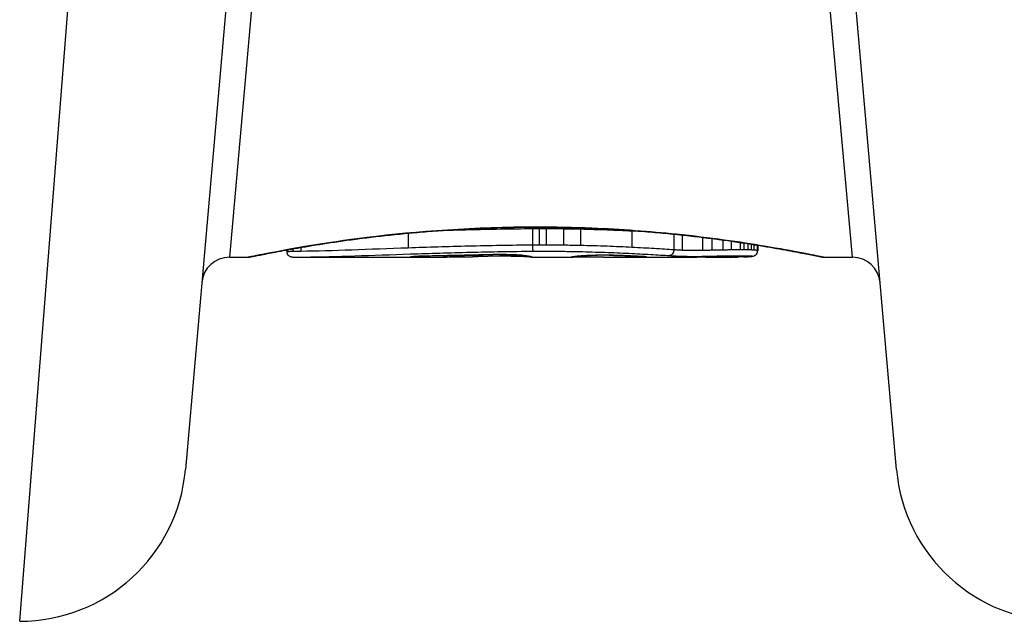
# Model space of a CAD drawing. Units: millimetres. Extents: x -4457 to 3142, y -1955 to 2542.
# Drawn here: x 373 to 391, y -423 to -412 of the extents above; entities that cross this region are included whole.
import ezdxf

# ---------------------------------------------------------------- set-up
doc = ezdxf.new("R2010")
doc.units = ezdxf.units.MM
doc.header["$LTSCALE"] = 100
doc.layers.add('SW_Toestellen', color=2, linetype='Continuous')

msp = doc.modelspace()

# ---------------------------------------------------------------- linework, layer by layer
at = {"layer": 'SW_Toestellen'}
for p, q in [((377.569, -406.161), (376.356, -420.028)), ((389.176, -420.028), (387.963, -406.161)), ((378.016, -406.49), (377.149, -416.2)), ((388.383, -416.2), (387.516, -406.49)), ((373.368, -422.766), (374.581, -407.401)), ((380.371, -415.766), (380.371, -416.034)), ((382.613, -415.683), (382.613, -415.982)), ((382.677, -415.658), (382.677, -415.656)), ((382.735, -415.682), (382.735, -415.981)), ((382.858, -415.682), (382.858, -415.981)), ((383.171, -415.685), (383.171, -415.983)), ((383.48, -415.69), (383.48, -415.989)), ((384.406, -415.724), (384.406, -416.023)), ((385.163, -415.784), (385.163, -416.066)), ((385.315, -415.799), (385.315, -416.076)), ((385.681, -415.841), (385.681, -416.079)), ((385.847, -415.862), (385.847, -416.075)), ((386.043, -415.888), (386.043, -416.071)), ((386.197, -415.91), (386.197, -416.068)), ((386.356, -415.933), (386.356, -416.067)), ((386.427, -415.944), (386.427, -416.067)), ((386.495, -415.954), (386.495, -416.068)), ((378.188, -416.1), (378.188, -416.068)), ((378.19, -416.067), (378.19, -416.1)), ((378.205, -416.064), (378.205, -416.1)), ((378.294, -416.048), (378.294, -416.098)), ((378.439, -416.023), (378.439, -416.095)), ((386.555, -415.964), (386.555, -416.069)), ((386.604, -415.971), (386.604, -416.071)), ((386.664, -415.981), (386.664, -416.077)), ((386.674, -415.983), (386.674, -416.08)), ((377.149, -416.2), (377.489, -416.2)), ((378.29, -416.2), (378.29, -416.2)), ((378.29, -416.2), (380.601, -416.2)), ((380.597, -416.2), (380.601, -416.2)), ((381.678, -416.186), (381.629, -416.187)), ((381.728, -416.185), (381.678, -416.186)), ((382.6, -416.2), (383.349, -416.2)), ((384.141, -416.2), (385.575, -416.2)), ((387.865, -416.2), (388.383, -416.2))]:
    msp.add_line(p, q, dxfattribs=at)
for centre, radius, start, end in [((377.149, -416.7), 0.5, 90, 175), ((388.383, -416.7), 0.5, 5, 90), ((373.368, -419.766), 3, 270, 355), ((392.165, -419.766), 3, 185, 270)]:
    msp.add_arc(centre, radius, start, end, dxfattribs=at)
for centre, major_axis, ratio, start_param, end_param in [((380.432, -416.091), (0.0108, -0.0994), 0.97109, 6.17162, 6.283185), ((381.856, -416.138), (-1.635, -0.048), 0.024309, 0.694268, 0.741896), ((382.168, -416.119), (-2.058, -0.062), 0.025185, 0.741909, 0.834369), ((380.7, -416.08), (0.0022, -0.1), 0.474623, 6.236673, 6.283185), ((382.293, -416.225), (3.349, 0.036), 0.02131, 1.9653, 2.065703), ((383.051, -416.024), (-3.376, -0.131), 0.034823, 0.834327, 0.889588), ((383.62, -415.983), (-4.282, -0.163), 0.033652, 0.889705, 0.974577), ((381.003, -416.073), (0.002, -0.1), 0.383913, 6.232345, 6.283185), ((386.955, -255.209), (-55.304, -152.857), 0.913601, 0.337452, 0.338458), ((381.154, -416.07), (0.0021, -0.1), 0.383777, 6.229526, 6.283185), ((387.109, -255.192), (-56.194, -152.61), 0.913268, 0.343629, 0.344634), ((383.521, -416.089), (-4.101, -0.102), 0.014265, 0.974883, 1.063604), ((381.305, -416.067), (0.0022, -0.1), 0.383639, 6.226707, 6.283185), ((394.005, -410.878), (33.673, 2.672), 0.137063, 4.314882, 4.318276), ((381.411, -416.065), (0.0022, -0.1), 0.38053, 6.224818, 6.283185), ((394.026, -411.038), (33.699, 2.609), 0.132579, 4.318532, 4.321923), ((381.517, -416.063), (0.0023, -0.1), 0.377417, 6.22295, 6.283185), ((391.096, -413.72), (25.583, 1.424), 0.080376, 4.324207, 4.332948), ((379.846, -415.969), (-3.475, 0.063), 0.062351, 2.07799, 2.110534), ((382.079, -416.193), (0.739, 0.001), 0.055898, 1.858835, 2.067185), ((383.49, -416.163), (-3.422, -0.064), 0.0035, 5.24069, 5.253072), ((382.33, -416.207), (-1.119, -0.006), 0.026312, 5.202075, 5.242332), ((382.169, -416.204), (-0.775, -0.002), 0.030872, 5.15313, 5.203007), ((382.039, -416.198), (-0.469, -0.001), 0.034477, 5.064201, 5.154779), ((381.867, -416.054), (0.0018, -0.1), 0.281335, 6.218911, 6.283185), ((382.068, -416.195), (0.702, 0), 0.06098, 1.629556, 1.859064), ((382.003, -416.195), (-0.363, 0), 0.037066, 4.834299, 5.065108), ((382.004, -416.196), (-0.367, 0), 0.03843, 4.607137, 4.834328), ((382.027, -416.052), (0.0004, -0.1), 0.058116, 6.220253, 6.283185), ((381.993, -416.2), (-0.469, 0), 0.037905, 4.506172, 4.607376), ((381.943, -416.208), (-0.716, 0), 0.036544, 4.445701, 4.50677), ((381.886, -416.213), (-0.934, 0.001), 0.034531, 4.387958, 4.446066), ((381.633, -416.23), (-1.731, 0.004), 0.029623, 4.358871, 4.388658), ((382.323, -416.059), (-0.0052, -0.0999), 0.666861, 0, 0.078585), ((382.476, -416.073), (-0.0214, -0.0977), 0.976003, 0, 0.220294), ((382.503, -416.078), (-0.0152, -0.0988), 0.961844, 0, 0.158332), ((372.543, -411.205), (10.444, -4.92), 0.083115, 6.009509, 6.019714), ((382.534, -416.082), (-0.0141, -0.099), 0.96468, 0, 0.146453), ((380.43, -415.985), (2.16, -0.21), 0.011813, 0.195179, 0.258007), ((382.566, -416.087), (-0.0156, -0.0988), 0.97833, 0, 0.159718), ((382.589, -416.091), (-0.0205, -0.0979), 0.991304, 0, 0.208702), ((383.314, -416.099), (0.0185, -0.0983), 0.999245, 6.097134, 6.283185), ((383.326, -416.097), (0.0187, -0.0982), 0.996516, 6.094925, 6.283185), ((387.974, -415.309), (-4.646, -0.89), 0.000125, 0.040512, 0.083513), ((383.353, -416.092), (0.0165, -0.0986), 0.988574, 6.115824, 6.283185), ((383.403, -416.085), (0.0118, -0.0993), 0.959539, 6.159608, 6.283185), ((384.57, -416.129), (-1.196, -0.064), 0.017953, 5.928722, 6.017098), ((383.437, -416.082), (0.0101, -0.0995), 0.93345, 6.174559, 6.283185), ((383.484, -416.078), (0.0078, -0.0997), 0.875536, 6.193869, 6.283185), ((384.029, -416.176), (0.606, 0.011), 0.031607, 2.497567, 2.657259), ((383.538, -416.074), (0.006, -0.0998), 0.792155, 6.206945, 6.283185), ((383.803, -416.177), (0.267, 0.001), 0.042499, 2.251983, 2.356838), ((383.631, -416.07), (0.0039, -0.0999), 0.616291, 6.219324, 6.283185), ((383.989, -416.186), (0.568, 0.003), 0.042612, 2.194508, 2.242941), ((383.653, -416.069), (0.0036, -0.0999), 0.578098, 6.220707, 6.283185), ((383.942, -416.186), (0.487, 0.002), 0.045888, 2.056259, 2.195818), ((383.711, -416.067), (0.0027, -0.1), 0.461088, 6.224063, 6.283185), ((383.93, -416.187), (0.463, 0.001), 0.049393, 1.907858, 2.056684), ((383.775, -416.065), (0.0019, -0.1), 0.326552, 6.226474, 6.283185), ((383.914, -416.186), (0.412, 0), 0.05343, 1.374945, 1.908304), ((376.432, -336.753), (25.296, -76.642), 0.8271, 6.013088, 6.015688), ((383.995, -416.065), (-0.0011, -0.1), 0.191822, 0, 0.055263), ((367.713, -402.872), (-32.099, 7.705), 0.338787, 2.184793, 2.187238), ((384.19, -416.069), (-0.0036, -0.0999), 0.575497, 0, 0.062113), ((384.412, -416.078), (-0.0045, -0.0999), 0.725414, 0, 0.062202), ((384.589, -416.087), (-0.0058, -0.0998), 0.870132, 0, 0.066721), ((383.862, -416.174), (0.825, -0.022), 0.017388, 0.420065, 0.506964), ((384.622, -416.089), (-0.0066, -0.0998), 0.908443, 0, 0.072305), ((384.649, -416.091), (-0.0085, -0.0996), 0.952572, 0, 0.089727), ((384.666, -416.093), (-0.0136, -0.0991), 0.984278, 0, 0.139017), ((386.224, -416.097), (0.0009, -0.1), 0.524395, 6.265702, 6.283185), ((386.243, -416.097), (0.0014, -0.1), 0.659399, 6.262626, 6.283185), ((385.79, -416.179), (0.691, -0.006), 0.026196, 5.428491, 5.479213), ((386.268, -416.097), (0.0016, -0.1), 0.697373, 6.260249, 6.283185), ((385.705, -416.172), (0.814, -0.011), 0.03013, 5.479832, 5.54384), ((386.304, -416.096), (0.002, -0.1), 0.742769, 6.256318, 6.283185), ((385.369, -416.14), (1.268, -0.03), 0.039478, 5.545527, 5.58832), ((386.339, -416.095), (0.0024, -0.1), 0.771369, 6.25225, 6.283185), ((386.421, -416.093), (0.0036, -0.0999), 0.829914, 6.23974, 6.283185), ((385.318, -416.111), (1.341, -0.053), 0.051337, 5.684288, 5.7861), ((386.491, -416.09), (0.0055, -0.0998), 0.884999, 6.220725, 6.283185), ((386.545, -416.086), (0.0092, -0.0996), 0.937883, 6.18454, 6.283185), ((386.573, -416.082), (0.0356, -0.0935), 0.994001, 5.917629, 6.283185)]:
    msp.add_ellipse(centre, major_axis=major_axis, ratio=ratio, start_param=start_param, end_param=end_param, dxfattribs=at)
for points, knots in [([(377.489, -416.2), (377.492, -416.2), (377.494, -416.2), (377.5, -416.2), (377.502, -416.199), (377.512, -416.198), (377.515, -416.197), (377.535, -416.193), (377.551, -416.19), (377.593, -416.182), (377.62, -416.177), (377.683, -416.164), (377.719, -416.157), (377.802, -416.14), (377.849, -416.131), (377.952, -416.111), (378.008, -416.101), (378.13, -416.078), (378.196, -416.066), (378.336, -416.041), (378.41, -416.028), (378.568, -416.001), (378.651, -415.987), (378.826, -415.959), (378.917, -415.945), (379.106, -415.917), (379.205, -415.903), (379.409, -415.875), (379.514, -415.861), (379.731, -415.834), (379.842, -415.821), (380.071, -415.796), (380.188, -415.784), (380.427, -415.761), (380.549, -415.75), (380.796, -415.73), (380.922, -415.72), (381.177, -415.703), (381.306, -415.696), (381.639, -415.679), (381.845, -415.671), (382.26, -415.661), (382.468, -415.658), (382.677, -415.658)], [0.8178583, 0.8178583, 0.8178583, 0.8178583, 0.8197963, 0.8197963, 0.8246972, 0.8246972, 0.8537714, 0.8537714, 0.8942057, 0.8942057, 0.93464, 0.93464, 0.9750744, 0.9750744, 1.0155087, 1.0155087, 1.055943, 1.055943, 1.0963773, 1.0963773, 1.1368116, 1.1368116, 1.1772459, 1.1772459, 1.2176802, 1.2176802, 1.2581145, 1.2581145, 1.2985488, 1.2985488, 1.3389831, 1.3389831, 1.3794174, 1.3794174, 1.4198517, 1.4198517, 1.460286, 1.460286, 1.5007204, 1.5007204, 1.5636324, 1.5636324, 1.6265444, 1.6265444, 1.6265444, 1.6265444]), ([(382.677, -415.656), (381.595, -415.656), (380.514, -415.735), (378.843, -415.942), (378.218, -416.058), (377.62, -416.174), (377.496, -416.199), (377.49, -416.2)], [-1.6265444, -1.6265444, -1.6265444, -1.6265444, -1.3017245, -1.3017245, -1.0086913, -1.0086913, -0.8178583, -0.8178583, -0.8178583, -0.8178583]), ([(381.01, -415.714), (381.16, -415.71), (381.312, -415.706), (381.841, -415.693), (382.225, -415.686), (382.613, -415.683)], [-0.1668663, -0.1668663, -0.1668663, -0.1668663, -0.1184874, -0.1184874, 0, 0, 0, 0]), ([(382.613, -415.683), (382.633, -415.683), (382.654, -415.683), (382.694, -415.682), (382.715, -415.682), (382.735, -415.682)], [-0.01335002, -0.01335002, -0.01335002, -0.01335002, -0.00667531, -0.00667531, 0, 0, 0, 0]), ([(387.865, -416.2), (387.863, -416.2), (387.85, -416.197), (387.707, -416.169), (387.347, -416.093), (386.362, -415.928), (385.818, -415.848), (384.73, -415.737), (384.216, -415.698), (383.353, -415.663), (383.015, -415.656), (382.677, -415.656)], [-0.8086764, -0.8086764, -0.8086764, -0.8086764, -0.7474523, -0.7474523, -0.4745891, -0.4745891, -0.2636606, -0.2636606, -0.1014079, -0.1014079, 0, 0, 0, 0]), ([(382.677, -415.658), (382.812, -415.658), (382.946, -415.659), (383.213, -415.663), (383.347, -415.667), (383.612, -415.675), (383.744, -415.681), (384.005, -415.693), (384.135, -415.701), (384.39, -415.717), (384.517, -415.726), (384.765, -415.746), (384.887, -415.757), (385.127, -415.78), (385.245, -415.792), (385.474, -415.817), (385.587, -415.83), (385.805, -415.857), (385.911, -415.87), (386.116, -415.898), (386.216, -415.912), (386.407, -415.941), (386.499, -415.955), (386.675, -415.983), (386.759, -415.996), (386.919, -416.023), (386.994, -416.037), (387.136, -416.062), (387.203, -416.074), (387.327, -416.097), (387.384, -416.108), (387.489, -416.128), (387.537, -416.137), (387.622, -416.154), (387.66, -416.162), (387.742, -416.178), (387.779, -416.185), (387.818, -416.193), (387.828, -416.195), (387.839, -416.197), (387.842, -416.198), (387.847, -416.198), (387.849, -416.199), (387.853, -416.199), (387.853, -416.2), (387.865, -416.2)], [0, 0, 0, 0, 0.0404338, 0.0404338, 0.0808676, 0.0808676, 0.1213015, 0.1213015, 0.1617353, 0.1617353, 0.2021691, 0.2021691, 0.2426029, 0.2426029, 0.2830368, 0.2830368, 0.3234706, 0.3234706, 0.3639044, 0.3639044, 0.4043382, 0.4043382, 0.444772, 0.444772, 0.4852059, 0.4852059, 0.5256397, 0.5256397, 0.5660735, 0.5660735, 0.6065073, 0.6065073, 0.6469412, 0.6469412, 0.687375, 0.687375, 0.7480257, 0.7480257, 0.7783511, 0.7783511, 0.7935138, 0.7935138, 0.8010951, 0.8010951, 0.8086764, 0.8086764, 0.8086764, 0.8086764]), ([(382.735, -415.682), (382.756, -415.682), (382.776, -415.682), (382.817, -415.682), (382.838, -415.682), (382.858, -415.682)], [-0.01264574, -0.01264574, -0.01264574, -0.01264574, -0.00632286, -0.00632286, 0, 0, 0, 0]), ([(382.858, -415.682), (382.911, -415.682), (382.963, -415.683), (383.067, -415.684), (383.119, -415.684), (383.171, -415.685)], [-0.03245658, -0.03245658, -0.03245658, -0.03245658, -0.01622728, -0.01622728, 0, 0, 0, 0]), ([(383.171, -415.685), (383.223, -415.685), (383.275, -415.686), (383.378, -415.688), (383.429, -415.689), (383.48, -415.69)], [-0.03235955, -0.03235955, -0.03235955, -0.03235955, -0.01617766, -0.01617766, 0, 0, 0, 0]), ([(383.48, -415.69), (383.643, -415.694), (383.804, -415.699), (384.114, -415.71), (384.263, -415.717), (384.406, -415.724)], [-0.1037841, -0.1037841, -0.1037841, -0.1037841, -0.0518471, -0.0518471, 0, 0, 0, 0]), ([(378.19, -416.1), (378.189, -416.1), (378.188, -416.1), (378.188, -416.1), (378.188, -416.1), (378.188, -416.1)], [0, 0, 0, 0, 0.003384116, 0.003384116, 0.004296465, 0.004296465, 0.004296465, 0.004296465]), ([(378.29, -416.2), (378.289, -416.2), (378.289, -416.2), (378.288, -416.2), (378.288, -416.2), (378.287, -416.2), (378.286, -416.2), (378.285, -416.2), (378.284, -416.2), (378.283, -416.2), (378.283, -416.2), (378.281, -416.2), (378.28, -416.2), (378.277, -416.199), (378.275, -416.199), (378.269, -416.198), (378.267, -416.198), (378.258, -416.195), (378.252, -416.195), (378.235, -416.185), (378.229, -416.182), (378.218, -416.172), (378.213, -416.167), (378.202, -416.153), (378.195, -416.141), (378.189, -416.118), (378.188, -416.109), (378.188, -416.1)], [0.00016932, 0.00016932, 0.00016932, 0.00016932, 0.000994749, 0.000994749, 0.001820178, 0.001820178, 0.002645607, 0.002645607, 0.003058322, 0.003058322, 0.003336249, 0.003336249, 0.003668827, 0.003668827, 0.003908054, 0.003908054, 0.004048751, 0.004048751, 0.004172608, 0.004172608, 0.004217957, 0.004217957, 0.004242805, 0.004242805, 0.004277802, 0.004277802, 0.004296465, 0.004296465, 0.004296465, 0.004296465]), ([(378.205, -416.1), (378.202, -416.1), (378.199, -416.1), (378.194, -416.1), (378.192, -416.1), (378.19, -416.1)], [0, 0, 0, 0, 0.003509592, 0.003509592, 0.007019184, 0.007019184, 0.007019184, 0.007019184]), ([(378.294, -416.098), (378.274, -416.098), (378.256, -416.099), (378.226, -416.099), (378.214, -416.1), (378.205, -416.1)], [0, 0, 0, 0, 0.00945322, 0.00945322, 0.01889913, 0.01889913, 0.01889913, 0.01889913]), ([(378.439, -416.095), (378.411, -416.096), (378.385, -416.096), (378.337, -416.097), (378.314, -416.098), (378.294, -416.098)], [0, 0, 0, 0, 0.00996162, 0.00996162, 0.0199164, 0.0199164, 0.0199164, 0.0199164]), ([(380.371, -416.034), (380.019, -416.047), (379.679, -416.059), (379.033, -416.081), (378.726, -416.09), (378.439, -416.095)], [0, 0, 0, 0, 0.1156833, 0.1156833, 0.2312987, 0.2312987, 0.2312987, 0.2312987]), ([(382.613, -415.982), (382.225, -415.985), (381.84, -415.992), (381.089, -416.01), (380.722, -416.022), (380.371, -416.034)], [0, 0, 0, 0, 0.1149984, 0.1149984, 0.2299968, 0.2299968, 0.2299968, 0.2299968]), ([(380.414, -416.141), (380.76, -416.129), (381.121, -416.118), (381.86, -416.101), (382.239, -416.094), (382.621, -416.091), (382.622, -416.091), (382.623, -416.091), (382.623, -416.091)], [-0.2299968, -0.2299968, -0.2299968, -0.2299968, -0.1149984, -0.1149984, 0, 0, 0, 0.0001766, 0.0001766, 0.0001766, 0.0001766]), ([(382.735, -415.981), (382.715, -415.981), (382.694, -415.981), (382.654, -415.981), (382.633, -415.981), (382.613, -415.982)], [0, 0, 0, 0, 0.00560125, 0.00560125, 0.0112023, 0.0112023, 0.0112023, 0.0112023]), ([(382.613, -415.982), (382.613, -415.995), (382.613, -416.008), (382.614, -416.033), (382.615, -416.044), (382.617, -416.064), (382.618, -416.073), (382.62, -416.086), (382.622, -416.09), (382.623, -416.091), (382.623, -416.091), (382.623, -416.091)], [-0.01572716, -0.01572716, -0.01572716, -0.01572716, -0.01182123, -0.01182123, -0.00791501, -0.00791501, -0.00400817, -0.00400817, 0, 0, 0.00007311, 0.00007311, 0.00007311, 0.00007311]), ([(382.623, -416.091), (382.624, -416.091), (382.624, -416.091), (382.625, -416.091), (382.643, -416.091), (382.662, -416.091), (382.699, -416.09), (382.718, -416.09), (382.737, -416.09)], [-0.0113723, -0.0113723, -0.0113723, -0.0113723, -0.0112023, -0.0112023, -0.0112023, -0.00560125, -0.00560125, 0, 0, 0, 0]), ([(382.858, -415.981), (382.838, -415.981), (382.817, -415.981), (382.776, -415.981), (382.756, -415.981), (382.735, -415.981)], [0, 0, 0, 0, 0.00596914, 0.00596914, 0.01193829, 0.01193829, 0.01193829, 0.01193829]), ([(382.737, -416.09), (382.756, -416.09), (382.776, -416.09), (382.816, -416.09), (382.836, -416.09), (382.856, -416.09)], [-0.01193829, -0.01193829, -0.01193829, -0.01193829, -0.00596914, -0.00596914, 0, 0, 0, 0]), ([(382.856, -416.09), (382.906, -416.09), (382.957, -416.091), (383.058, -416.091), (383.108, -416.092), (383.158, -416.093)], [-0.0303212, -0.0303212, -0.0303212, -0.0303212, -0.01516031, -0.01516031, 0, 0, 0, 0]), ([(383.171, -415.983), (383.119, -415.983), (383.067, -415.982), (382.963, -415.981), (382.911, -415.981), (382.858, -415.981)], [0, 0, 0, 0, 0.01516031, 0.01516031, 0.0303212, 0.0303212, 0.0303212, 0.0303212]), ([(383.158, -416.093), (383.208, -416.093), (383.258, -416.094), (383.358, -416.096), (383.408, -416.097), (383.457, -416.098)], [-0.03041284, -0.03041284, -0.03041284, -0.03041284, -0.01520582, -0.01520582, 0, 0, 0, 0]), ([(383.48, -415.989), (383.429, -415.988), (383.378, -415.987), (383.275, -415.985), (383.223, -415.984), (383.171, -415.983)], [0, 0, 0, 0, 0.01520582, 0.01520582, 0.03041284, 0.03041284, 0.03041284, 0.03041284]), ([(383.457, -416.098), (383.615, -416.101), (383.77, -416.106), (384.07, -416.116), (384.215, -416.123), (384.353, -416.129)], [-0.09743561, -0.09743561, -0.09743561, -0.09743561, -0.04870495, -0.04870495, 0, 0, 0, 0]), ([(384.406, -416.023), (384.263, -416.016), (384.114, -416.009), (383.804, -415.997), (383.643, -415.992), (383.48, -415.989)], [0, 0, 0, 0, 0.04870495, 0.04870495, 0.09743561, 0.09743561, 0.09743561, 0.09743561]), ([(384.353, -416.129), (384.491, -416.136), (384.622, -416.143), (384.867, -416.157), (384.981, -416.163), (385.086, -416.17)], [-0.09757849, -0.09757849, -0.09757849, -0.09757849, -0.04878925, -0.04878925, -0.00021469, -0.00021469, -0.00021469, -0.00021469]), ([(385.163, -416.066), (385.055, -416.06), (384.937, -416.052), (384.683, -416.037), (384.548, -416.03), (384.406, -416.023)], [0, 0, 0, 0, 0.04878925, 0.04878925, 0.09757849, 0.09757849, 0.09757849, 0.09757849]), ([(385.163, -416.066), (385.163, -416.079), (385.161, -416.092), (385.154, -416.117), (385.148, -416.128), (385.134, -416.147), (385.126, -416.155), (385.107, -416.166), (385.096, -416.169), (385.086, -416.17), (385.086, -416.17), (385.086, -416.17)], [-0.01570261, -0.01570261, -0.01570261, -0.01570261, -0.01179701, -0.01179701, -0.00789093, -0.00789093, -0.00398389, -0.00398389, 0, 0, 0.000073, 0.000073, 0.000073, 0.000073]), ([(385.315, -416.076), (385.289, -416.074), (385.264, -416.073), (385.214, -416.07), (385.189, -416.068), (385.163, -416.066)], [0, 0, 0, 0, 0.01238055, 0.01238055, 0.0247611, 0.0247611, 0.0247611, 0.0247611]), ([(385.681, -416.079), (385.666, -416.079), (385.649, -416.079), (385.605, -416.08), (385.577, -416.08), (385.51, -416.08), (385.472, -416.08), (385.389, -416.079), (385.346, -416.078), (385.315, -416.076)], [0, 0, 0, 0, 0.00736783, 0.00736783, 0.01915635, 0.01915635, 0.03448143, 0.03448143, 0.05543701, 0.05543701, 0.05543701, 0.05543701]), ([(385.847, -416.075), (385.818, -416.075), (385.79, -416.076), (385.735, -416.077), (385.708, -416.078), (385.681, -416.079)], [0, 0, 0, 0, 0.00898539, 0.00898539, 0.01796907, 0.01796907, 0.01796907, 0.01796907]), ([(386.043, -416.071), (386.009, -416.071), (385.976, -416.072), (385.911, -416.073), (385.879, -416.074), (385.847, -416.075)], [0, 0, 0, 0, 0.01021884, 0.01021884, 0.02043599, 0.02043599, 0.02043599, 0.02043599]), ([(386.197, -416.068), (386.171, -416.069), (386.145, -416.069), (386.094, -416.07), (386.068, -416.07), (386.043, -416.071)], [0, 0, 0, 0, 0.00759247, 0.00759247, 0.01518383, 0.01518383, 0.01518383, 0.01518383]), ([(386.356, -416.067), (386.329, -416.067), (386.302, -416.067), (386.249, -416.068), (386.223, -416.068), (386.197, -416.068)], [0, 0, 0, 0, 0.00698089, 0.00698089, 0.0139604, 0.0139604, 0.0139604, 0.0139604]), ([(386.427, -416.067), (386.415, -416.067), (386.403, -416.067), (386.38, -416.067), (386.368, -416.067), (386.356, -416.067)], [0, 0, 0, 0, 0.002843738, 0.002843738, 0.005687475, 0.005687475, 0.005687475, 0.005687475]), ([(386.495, -416.068), (386.484, -416.068), (386.473, -416.067), (386.45, -416.067), (386.438, -416.067), (386.427, -416.067)], [0, 0, 0, 0, 0.002444418, 0.002444418, 0.004888835, 0.004888835, 0.004888835, 0.004888835]), ([(386.555, -416.069), (386.545, -416.069), (386.536, -416.069), (386.516, -416.068), (386.506, -416.068), (386.495, -416.068)], [0, 0, 0, 0, 0.002036694, 0.002036694, 0.004073387, 0.004073387, 0.004073387, 0.004073387]), ([(386.604, -416.071), (386.597, -416.071), (386.589, -416.071), (386.573, -416.07), (386.564, -416.069), (386.555, -416.069)], [0, 0, 0, 0, 0.001825822, 0.001825822, 0.003651644, 0.003651644, 0.003651644, 0.003651644]), ([(386.664, -416.077), (386.659, -416.076), (386.651, -416.075), (386.631, -416.073), (386.619, -416.072), (386.604, -416.071)], [0, 0, 0, 0, 0.003977219, 0.003977219, 0.007954438, 0.007954438, 0.007954438, 0.007954438]), ([(386.608, -416.175), (386.611, -416.174), (386.613, -416.173), (386.62, -416.17), (386.623, -416.168), (386.632, -416.162), (386.638, -416.159), (386.65, -416.147), (386.657, -416.138), (386.668, -416.117), (386.672, -416.105), (386.674, -416.088), (386.674, -416.084), (386.674, -416.08)], [0, 0, 0, 0, 0.000582252, 0.000582252, 0.001164505, 0.001164505, 0.001746757, 0.001746757, 0.002329009, 0.002329009, 0.002786042, 0.002786042, 0.002911261, 0.002911261, 0.002911261, 0.002911261]), ([(386.674, -416.08), (386.674, -416.08), (386.674, -416.08), (386.672, -416.078), (386.669, -416.078), (386.664, -416.077)], [0.002911261, 0.002911261, 0.002911261, 0.002911261, 0.004812643, 0.004812643, 0.009625287, 0.009625287, 0.009625287, 0.009625287]), ([(378.29, -416.2), (378.291, -416.2), (378.293, -416.2), (378.297, -416.2), (378.299, -416.2), (378.302, -416.2)], [-0.007019184, -0.007019184, -0.007019184, -0.007019184, -0.003509592, -0.003509592, 0, 0, 0, 0]), ([(378.302, -416.2), (378.31, -416.2), (378.32, -416.2), (378.345, -416.199), (378.36, -416.199), (378.378, -416.199)], [-0.01889913, -0.01889913, -0.01889913, -0.01889913, -0.00945322, -0.00945322, 0, 0, 0, 0]), ([(378.378, -416.199), (378.396, -416.198), (378.416, -416.198), (378.459, -416.197), (378.482, -416.197), (378.506, -416.197)], [-0.0199164, -0.0199164, -0.0199164, -0.0199164, -0.00996162, -0.00996162, 0, 0, 0, 0]), ([(378.506, -416.197), (378.79, -416.192), (379.093, -416.184), (379.731, -416.164), (380.067, -416.152), (380.414, -416.141)], [-0.2312987, -0.2312987, -0.2312987, -0.2312987, -0.1156833, -0.1156833, 0, 0, 0, 0]), ([(380.432, -416.191), (380.415, -416.193), (380.409, -416.195), (380.421, -416.198), (380.438, -416.198), (380.467, -416.199)], [-0.04399559, -0.04399559, -0.04399559, -0.04399559, -0.02199908, -0.02199908, 0, 0, 0, 0]), ([(380.7, -416.18), (380.647, -416.181), (380.6, -416.182), (380.521, -416.185), (380.49, -416.187), (380.452, -416.19), (380.44, -416.191), (380.432, -416.191)], [-0.04503682, -0.04503682, -0.04503682, -0.04503682, -0.02718195, -0.02718195, -0.0104546, -0.0104546, 0, 0, 0, 0]), ([(380.436, -416.192), (380.436, -416.192), (380.436, -416.192), (380.438, -416.191), (380.44, -416.191), (380.442, -416.191), (380.442, -416.191), (380.443, -416.191)], [0.037250347, 0.037250347, 0.037250347, 0.037250347, 0.040070725, 0.040070725, 0.043354689, 0.043354689, 0.04399559, 0.04399559, 0.04399559, 0.04399559]), ([(380.443, -416.191), (380.448, -416.19), (380.456, -416.19), (380.479, -416.188), (380.492, -416.187), (380.524, -416.186), (380.542, -416.185), (380.582, -416.183), (380.604, -416.182), (380.651, -416.181), (380.676, -416.18), (380.702, -416.18)], [0, 0, 0, 0, 0.00900736, 0.00900736, 0.01801473, 0.01801473, 0.02702209, 0.02702209, 0.03602946, 0.03602946, 0.04503682, 0.04503682, 0.04503682, 0.04503682]), ([(380.467, -416.199), (380.472, -416.199), (380.478, -416.199), (380.49, -416.199), (380.497, -416.2), (380.503, -416.2)], [-0.008058645, -0.008058645, -0.008058645, -0.008058645, -0.004029323, -0.004029323, 0, 0, 0, 0]), ([(380.503, -416.2), (380.51, -416.2), (380.516, -416.2), (380.53, -416.2), (380.537, -416.2), (380.544, -416.2)], [-0.007590145, -0.007590145, -0.007590145, -0.007590145, -0.003795073, -0.003795073, 0, 0, 0, 0]), ([(380.544, -416.2), (380.553, -416.2), (380.561, -416.2), (380.579, -416.2), (380.587, -416.2), (380.597, -416.2)], [-0.008647942, -0.008647942, -0.008647942, -0.008647942, -0.004323971, -0.004323971, 0, 0, 0, 0]), ([(381.003, -416.173), (380.951, -416.174), (380.9, -416.175), (380.799, -416.178), (380.749, -416.179), (380.7, -416.18)], [-0.03365376, -0.03365376, -0.03365376, -0.03365376, -0.01682564, -0.01682564, 0, 0, 0, 0]), ([(381.154, -416.17), (381.129, -416.171), (381.104, -416.171), (381.054, -416.172), (381.028, -416.173), (381.003, -416.173)], [-0.01634173, -0.01634173, -0.01634173, -0.01634173, -0.00817087, -0.00817087, 0, 0, 0, 0]), ([(381.305, -416.167), (381.28, -416.168), (381.255, -416.168), (381.204, -416.169), (381.179, -416.17), (381.154, -416.17)], [-0.01634174, -0.01634174, -0.01634174, -0.01634174, -0.00817087, -0.00817087, 0, 0, 0, 0]), ([(381.411, -416.165), (381.393, -416.165), (381.376, -416.166), (381.34, -416.166), (381.323, -416.167), (381.305, -416.167)], [-0.01145807, -0.01145807, -0.01145807, -0.01145807, -0.00572902, -0.00572902, 0, 0, 0, 0]), ([(381.517, -416.162), (381.499, -416.163), (381.481, -416.163), (381.446, -416.164), (381.428, -416.164), (381.411, -416.165)], [-0.01145818, -0.01145818, -0.01145818, -0.01145818, -0.00572908, -0.00572908, 0, 0, 0, 0]), ([(381.724, -416.158), (381.69, -416.158), (381.657, -416.159), (381.588, -416.161), (381.552, -416.162), (381.517, -416.162)], [-0.02235269, -0.02235269, -0.02235269, -0.02235269, -0.01146936, -0.01146936, 0, 0, 0, 0]), ([(381.867, -416.154), (381.841, -416.154), (381.816, -416.155), (381.768, -416.156), (381.746, -416.157), (381.724, -416.158)], [-0.01611114, -0.01611114, -0.01611114, -0.01611114, -0.00805557, -0.00805557, -0.00062837, -0.00062837, -0.00062837, -0.00062837]), ([(381.724, -416.158), (381.724, -416.158), (381.724, -416.158), (381.725, -416.158), (381.726, -416.158), (381.727, -416.158)], [-0.0000731827, -0.0000731827, -0.0000731827, -0.0000731827, 0, 0, 0.0006007018, 0.0006007018, 0.0006007018, 0.0006007018]), ([(382.027, -416.152), (382, -416.152), (381.973, -416.153), (381.92, -416.153), (381.893, -416.154), (381.867, -416.154)], [-0.01624227, -0.01624227, -0.01624227, -0.01624227, -0.00812076, -0.00812076, 0, 0, 0, 0]), ([(382.323, -416.159), (382.294, -416.157), (382.262, -416.156), (382.189, -416.154), (382.148, -416.153), (382.08, -416.152), (382.053, -416.152), (382.027, -416.152)], [-0.03217474, -0.03217474, -0.03217474, -0.03217474, -0.02065922, -0.02065922, -0.00794585, -0.00794585, 0, 0, 0, 0]), ([(382.027, -416.152), (382.048, -416.152), (382.069, -416.152), (382.111, -416.153), (382.132, -416.153), (382.173, -416.154), (382.193, -416.154), (382.232, -416.155), (382.25, -416.156), (382.285, -416.157), (382.302, -416.158), (382.317, -416.159)], [0, 0, 0, 0, 0.00643495, 0.00643495, 0.01286989, 0.01286989, 0.01930484, 0.01930484, 0.02573979, 0.02573979, 0.03217474, 0.03217474, 0.03217474, 0.03217474]), ([(382.468, -416.19), (382.457, -416.19), (382.445, -416.189), (382.419, -416.188), (382.405, -416.188), (382.375, -416.187), (382.358, -416.186), (382.325, -416.185), (382.307, -416.185), (382.27, -416.184), (382.252, -416.184), (382.232, -416.184)], [0.00002512, 0.00002512, 0.00002512, 0.00002512, 0.0062945, 0.0062945, 0.01256389, 0.01256389, 0.01883327, 0.01883327, 0.02510266, 0.02510266, 0.03137204, 0.03137204, 0.03137204, 0.03137204]), ([(382.317, -416.159), (382.332, -416.159), (382.347, -416.16), (382.373, -416.162), (382.385, -416.163), (382.406, -416.165), (382.416, -416.165), (382.433, -416.167), (382.44, -416.168), (382.45, -416.17), (382.454, -416.17), (382.455, -416.17)], [0, 0, 0, 0, 0.00619686, 0.00619686, 0.01239371, 0.01239371, 0.01859057, 0.01859057, 0.02478742, 0.02478742, 0.03098428, 0.03098428, 0.03098428, 0.03098428]), ([(382.476, -416.173), (382.465, -416.17), (382.446, -416.168), (382.394, -416.163), (382.361, -416.161), (382.323, -416.159)], [-0.03098428, -0.03098428, -0.03098428, -0.03098428, -0.01549547, -0.01549547, 0, 0, 0, 0]), ([(382.455, -416.17), (382.457, -416.171), (382.459, -416.171), (382.463, -416.172), (382.465, -416.173), (382.47, -416.173), (382.472, -416.174), (382.476, -416.175), (382.478, -416.175), (382.483, -416.176), (382.485, -416.176), (382.488, -416.176)], [0, 0, 0, 0, 0.00221059, 0.00221059, 0.00442119, 0.00442119, 0.00663178, 0.00663178, 0.00884238, 0.00884238, 0.01105297, 0.01105297, 0.01105297, 0.01105297]), ([(382.552, -416.195), (382.552, -416.195), (382.551, -416.195), (382.55, -416.195), (382.547, -416.195), (382.538, -416.194), (382.533, -416.194), (382.52, -416.193), (382.513, -416.192), (382.497, -416.191), (382.488, -416.191), (382.475, -416.19), (382.471, -416.19), (382.468, -416.19)], [0.00207878, 0.00207878, 0.00207878, 0.00207878, 0.00381825, 0.00381825, 0.00978242, 0.00978242, 0.01574659, 0.01574659, 0.02171077, 0.02171077, 0.02767494, 0.02767494, 0.02982087, 0.02982087, 0.02982087, 0.02982087]), ([(382.503, -416.177), (382.498, -416.177), (382.493, -416.176), (382.484, -416.174), (382.48, -416.173), (382.476, -416.173)], [-0.01105297, -0.01105297, -0.01105297, -0.01105297, -0.0055263, -0.0055263, 0, 0, 0, 0]), ([(382.534, -416.182), (382.529, -416.181), (382.524, -416.181), (382.513, -416.179), (382.508, -416.178), (382.503, -416.177)], [-0.01175139, -0.01175139, -0.01175139, -0.01175139, -0.00587573, -0.00587573, 0, 0, 0, 0]), ([(382.566, -416.187), (382.561, -416.186), (382.556, -416.185), (382.546, -416.184), (382.54, -416.183), (382.534, -416.182)], [-0.01367087, -0.01367087, -0.01367087, -0.01367087, -0.0068356, -0.0068356, 0, 0, 0, 0]), ([(382.55, -416.186), (382.552, -416.186), (382.554, -416.186), (382.557, -416.187), (382.558, -416.187), (382.561, -416.187), (382.562, -416.188), (382.564, -416.188), (382.565, -416.188), (382.567, -416.189), (382.568, -416.189), (382.568, -416.189)], [0, 0, 0, 0, 0.00277127, 0.00277127, 0.00554255, 0.00554255, 0.00831382, 0.00831382, 0.01108509, 0.01108509, 0.01385637, 0.01385637, 0.01385637, 0.01385637]), ([(382.59, -416.2), (382.587, -416.2), (382.585, -416.199), (382.579, -416.199), (382.577, -416.199), (382.572, -416.198), (382.569, -416.198), (382.564, -416.197), (382.561, -416.197), (382.556, -416.196), (382.553, -416.195), (382.55, -416.195)], [0, 0, 0, 0, 0.00655158, 0.00655158, 0.01310316, 0.01310316, 0.01965475, 0.01965475, 0.02620633, 0.02620633, 0.03275791, 0.03275791, 0.03275791, 0.03275791]), ([(382.589, -416.191), (382.586, -416.19), (382.583, -416.19), (382.575, -416.188), (382.571, -416.188), (382.566, -416.187)], [-0.01385637, -0.01385637, -0.01385637, -0.01385637, -0.00692833, -0.00692833, 0, 0, 0, 0]), ([(382.568, -416.189), (382.57, -416.189), (382.571, -416.189), (382.572, -416.19), (382.573, -416.19), (382.573, -416.19), (382.573, -416.19), (382.573, -416.19)], [0, 0, 0, 0, 0.00416292, 0.00416292, 0.00832584, 0.00832584, 0.01013151, 0.01013151, 0.01013151, 0.01013151]), ([(382.606, -416.196), (382.605, -416.195), (382.603, -416.194), (382.597, -416.193), (382.593, -416.192), (382.589, -416.191)], [-0.02081459, -0.02081459, -0.02081459, -0.02081459, -0.01040744, -0.01040744, 0, 0, 0, 0]), ([(382.6, -416.2), (382.6, -416.2), (382.599, -416.2), (382.597, -416.2), (382.597, -416.2), (382.595, -416.2), (382.595, -416.2), (382.593, -416.2), (382.593, -416.2), (382.591, -416.2), (382.591, -416.2), (382.59, -416.2)], [0.024590106, 0.024590106, 0.024590106, 0.024590106, 0.026282247, 0.026282247, 0.027974388, 0.027974388, 0.029666529, 0.029666529, 0.03135867, 0.03135867, 0.033050811, 0.033050811, 0.033050811, 0.033050811]), ([(382.6, -416.2), (382.602, -416.2), (382.603, -416.2), (382.607, -416.2), (382.608, -416.199), (382.609, -416.199)], [-0.02459011, -0.02459011, -0.02459011, -0.02459011, -0.01652533, -0.01652533, 0, 0, 0, 0]), ([(382.609, -416.199), (382.609, -416.198), (382.609, -416.198), (382.608, -416.197), (382.607, -416.196), (382.606, -416.196)], [-0.02040959, -0.02040959, -0.02040959, -0.02040959, -0.01020481, -0.01020481, 0, 0, 0, 0]), ([(383.326, -416.197), (383.323, -416.198), (383.321, -416.198), (383.317, -416.199), (383.315, -416.199), (383.314, -416.199)], [-0.02033914, -0.02033914, -0.02033914, -0.02033914, -0.01016952, -0.01016952, 0, 0, 0, 0]), ([(383.353, -416.192), (383.347, -416.193), (383.342, -416.194), (383.333, -416.196), (383.329, -416.196), (383.326, -416.197)], [-0.02306297, -0.02306297, -0.02306297, -0.02306297, -0.01153132, -0.01153132, 0, 0, 0, 0]), ([(383.345, -416.195), (383.346, -416.195), (383.347, -416.195), (383.349, -416.194), (383.351, -416.194), (383.354, -416.194), (383.355, -416.193), (383.359, -416.193), (383.361, -416.192), (383.365, -416.192), (383.367, -416.191), (383.369, -416.191)], [0, 0, 0, 0, 0.00461259, 0.00461259, 0.00922519, 0.00922519, 0.01383778, 0.01383778, 0.01845037, 0.01845037, 0.02306297, 0.02306297, 0.02306297, 0.02306297]), ([(383.896, -416.199), (383.863, -416.199), (383.825, -416.199), (383.747, -416.199), (383.706, -416.199), (383.626, -416.199), (383.586, -416.199), (383.512, -416.199), (383.477, -416.2), (383.415, -416.2), (383.389, -416.2), (383.361, -416.2), (383.354, -416.2), (383.349, -416.2)], [0, 0, 0, 0, 0.012125, 0.012125, 0.02423156, 0.02423156, 0.03633478, 0.03633478, 0.04844536, 0.04844536, 0.06059128, 0.06059128, 0.0645992, 0.0645992, 0.0645992, 0.0645992]), ([(383.403, -416.185), (383.392, -416.187), (383.383, -416.188), (383.366, -416.19), (383.358, -416.191), (383.353, -416.192)], [-0.02371045, -0.02371045, -0.02371045, -0.02371045, -0.01185466, -0.01185466, 0, 0, 0, 0]), ([(383.369, -416.191), (383.371, -416.191), (383.373, -416.19), (383.378, -416.19), (383.38, -416.189), (383.386, -416.188), (383.389, -416.188), (383.396, -416.187), (383.399, -416.187), (383.407, -416.186), (383.411, -416.185), (383.415, -416.185)], [0, 0, 0, 0, 0.00474209, 0.00474209, 0.00948418, 0.00948418, 0.01422627, 0.01422627, 0.01896836, 0.01896836, 0.02371045, 0.02371045, 0.02371045, 0.02371045]), ([(383.437, -416.182), (383.431, -416.182), (383.425, -416.183), (383.414, -416.184), (383.408, -416.185), (383.403, -416.185)], [-0.010639, -0.010639, -0.010639, -0.010639, -0.00531929, -0.00531929, 0, 0, 0, 0]), ([(383.484, -416.178), (383.475, -416.178), (383.467, -416.179), (383.451, -416.18), (383.444, -416.181), (383.437, -416.182)], [-0.01119326, -0.01119326, -0.01119326, -0.01119326, -0.00559625, -0.00559625, 0, 0, 0, 0]), ([(383.447, -416.181), (383.45, -416.181), (383.452, -416.181), (383.458, -416.18), (383.461, -416.18), (383.466, -416.179), (383.469, -416.179), (383.475, -416.179), (383.479, -416.178), (383.485, -416.178), (383.489, -416.178), (383.492, -416.177)], [0, 0, 0, 0, 0.00223865, 0.00223865, 0.00447731, 0.00447731, 0.00671596, 0.00671596, 0.00895461, 0.00895461, 0.01119326, 0.01119326, 0.01119326, 0.01119326]), ([(383.538, -416.174), (383.528, -416.174), (383.518, -416.175), (383.5, -416.176), (383.492, -416.177), (383.484, -416.178)], [-0.009779699, -0.009779699, -0.009779699, -0.009779699, -0.004889849, -0.004889849, 0, 0, 0, 0]), ([(383.609, -416.17), (383.597, -416.171), (383.585, -416.171), (383.561, -416.173), (383.549, -416.173), (383.538, -416.174)], [-0.01020467, -0.01020467, -0.01020467, -0.01020467, -0.00542718, -0.00542718, 0, 0, 0, 0]), ([(383.544, -416.174), (383.548, -416.174), (383.552, -416.173), (383.56, -416.173), (383.565, -416.173), (383.574, -416.172), (383.578, -416.172), (383.588, -416.171), (383.593, -416.171), (383.603, -416.171), (383.608, -416.171), (383.613, -416.17)], [0, 0, 0, 0, 0.00204701, 0.00204701, 0.00409402, 0.00409402, 0.00614103, 0.00614103, 0.00818804, 0.00818804, 0.01023506, 0.01023506, 0.01023506, 0.01023506]), ([(383.631, -416.169), (383.626, -416.17), (383.621, -416.17), (383.614, -416.17), (383.612, -416.17), (383.609, -416.17)], [-0.003532686, -0.003532686, -0.003532686, -0.003532686, -0.001766343, -0.001766343, -0.000702336, -0.000702336, -0.000702336, -0.000702336]), ([(383.609, -416.17), (383.609, -416.17), (383.609, -416.17), (383.611, -416.17), (383.612, -416.17), (383.614, -416.17)], [-0.0000730995, -0.0000730995, -0.0000730995, -0.0000730995, 0, 0, 0.0006142687, 0.0006142687, 0.0006142687, 0.0006142687]), ([(383.653, -416.169), (383.649, -416.169), (383.645, -416.169), (383.638, -416.169), (383.634, -416.169), (383.631, -416.169)], [-0.002779243, -0.002779243, -0.002779243, -0.002779243, -0.001389621, -0.001389621, 0, 0, 0, 0]), ([(383.711, -416.167), (383.701, -416.167), (383.691, -416.167), (383.672, -416.168), (383.662, -416.168), (383.653, -416.169)], [-0.006877293, -0.006877293, -0.006877293, -0.006877293, -0.003438646, -0.003438646, 0, 0, 0, 0]), ([(383.775, -416.165), (383.764, -416.165), (383.754, -416.166), (383.732, -416.166), (383.722, -416.166), (383.711, -416.167)], [-0.006972716, -0.006972716, -0.006972716, -0.006972716, -0.003486358, -0.003486358, 0, 0, 0, 0]), ([(383.995, -416.164), (383.958, -416.164), (383.921, -416.164), (383.847, -416.164), (383.81, -416.165), (383.775, -416.165)], [-0.02224922, -0.02224922, -0.02224922, -0.02224922, -0.01112437, -0.01112437, 0, 0, 0, 0]), ([(383.994, -416.165), (384.008, -416.165), (384.021, -416.165), (384.048, -416.165), (384.062, -416.166), (384.088, -416.166), (384.101, -416.166), (384.126, -416.167), (384.139, -416.167), (384.163, -416.168), (384.175, -416.168), (384.186, -416.169)], [0, 0, 0, 0, 0.00426623, 0.00426623, 0.00853245, 0.00853245, 0.01279868, 0.01279868, 0.0170649, 0.0170649, 0.02133113, 0.02133113, 0.02133113, 0.02133113]), ([(384.19, -416.169), (384.161, -416.168), (384.129, -416.167), (384.064, -416.165), (384.03, -416.165), (383.995, -416.164)], [-0.02133113, -0.02133113, -0.02133113, -0.02133113, -0.01066691, -0.01066691, 0, 0, 0, 0]), ([(384.141, -416.2), (384.194, -416.2), (384.247, -416.2), (384.375, -416.2), (384.45, -416.199), (384.525, -416.199)], [-0.04602805, -0.04602805, -0.04602805, -0.04602805, -0.02704335, -0.02704335, 0, 0, 0, 0]), ([(384.186, -416.169), (384.202, -416.169), (384.218, -416.17), (384.249, -416.171), (384.264, -416.172), (384.294, -416.173), (384.309, -416.174), (384.338, -416.175), (384.352, -416.175), (384.38, -416.177), (384.394, -416.177), (384.408, -416.178)], [0.00000406, 0.00000406, 0.00000406, 0.00000406, 0.00589749, 0.00589749, 0.01179092, 0.01179092, 0.01768435, 0.01768435, 0.02357777, 0.02357777, 0.0294712, 0.0294712, 0.0294712, 0.0294712]), ([(384.412, -416.178), (384.378, -416.176), (384.343, -416.175), (384.268, -416.172), (384.23, -416.17), (384.19, -416.169)], [-0.0294712, -0.0294712, -0.0294712, -0.0294712, -0.01473799, -0.01473799, -0.00000431, -0.00000431, -0.00000431, -0.00000431]), ([(384.408, -416.178), (384.421, -416.178), (384.434, -416.179), (384.46, -416.18), (384.473, -416.181), (384.497, -416.182), (384.509, -416.183), (384.531, -416.184), (384.542, -416.185), (384.563, -416.186), (384.574, -416.186), (384.583, -416.187)], [0, 0, 0, 0, 0.00597007, 0.00597007, 0.01194014, 0.01194014, 0.01791021, 0.01791021, 0.02388028, 0.02388028, 0.02985034, 0.02985034, 0.02985034, 0.02985034]), ([(384.589, -416.187), (384.565, -416.186), (384.537, -416.184), (384.478, -416.181), (384.446, -416.179), (384.412, -416.178)], [-0.02985034, -0.02985034, -0.02985034, -0.02985034, -0.01492787, -0.01492787, 0, 0, 0, 0]), ([(384.525, -416.199), (384.546, -416.199), (384.566, -416.198), (384.601, -416.198), (384.616, -416.198), (384.629, -416.197)], [-0.01534757, -0.01534757, -0.01534757, -0.01534757, -0.00767339, -0.00767339, 0, 0, 0, 0]), ([(384.622, -416.189), (384.617, -416.189), (384.612, -416.188), (384.601, -416.188), (384.595, -416.187), (384.589, -416.187)], [-0.007202046, -0.007202046, -0.007202046, -0.007202046, -0.003601023, -0.003601023, 0, 0, 0, 0]), ([(384.615, -416.189), (384.617, -416.189), (384.619, -416.189), (384.623, -416.189), (384.625, -416.189), (384.628, -416.19), (384.63, -416.19), (384.633, -416.19), (384.635, -416.19), (384.638, -416.19), (384.639, -416.191), (384.641, -416.191)], [0, 0, 0, 0, 0.00151537, 0.00151537, 0.00303074, 0.00303074, 0.004546109, 0.004546109, 0.006061479, 0.006061479, 0.007576849, 0.007576849, 0.007576849, 0.007576849]), ([(384.649, -416.191), (384.645, -416.191), (384.641, -416.19), (384.632, -416.19), (384.627, -416.189), (384.622, -416.189)], [-0.007576849, -0.007576849, -0.007576849, -0.007576849, -0.003788424, -0.003788424, 0, 0, 0, 0]), ([(384.629, -416.197), (384.642, -416.197), (384.653, -416.196), (384.667, -416.196), (384.671, -416.195), (384.672, -416.194)], [-0.01580673, -0.01580673, -0.01580673, -0.01580673, -0.00790328, -0.00790328, 0, 0, 0, 0]), ([(384.641, -416.191), (384.642, -416.191), (384.643, -416.191), (384.645, -416.191), (384.646, -416.191), (384.648, -416.191), (384.649, -416.191), (384.65, -416.192), (384.65, -416.192), (384.651, -416.192), (384.652, -416.192), (384.652, -416.192)], [0, 0, 0, 0, 0.001388194, 0.001388194, 0.002776388, 0.002776388, 0.004164582, 0.004164582, 0.005552776, 0.005552776, 0.00694097, 0.00694097, 0.00694097, 0.00694097]), ([(384.666, -416.193), (384.664, -416.192), (384.661, -416.192), (384.656, -416.192), (384.653, -416.191), (384.649, -416.191)], [-0.00694097, -0.00694097, -0.00694097, -0.00694097, -0.003470485, -0.003470485, 0, 0, 0, 0]), ([(384.672, -416.194), (384.672, -416.194), (384.671, -416.194), (384.67, -416.193), (384.668, -416.193), (384.666, -416.193)], [-0.007575546, -0.007575546, -0.007575546, -0.007575546, -0.003787773, -0.003787773, 0, 0, 0, 0]), ([(385.086, -416.17), (385.11, -416.171), (385.135, -416.173), (385.185, -416.176), (385.21, -416.177), (385.235, -416.179)], [-0.024543, -0.024543, -0.024543, -0.024543, -0.01238055, -0.01238055, 0, 0, 0, 0]), ([(385.235, -416.179), (385.278, -416.181), (385.336, -416.183), (385.45, -416.184), (385.501, -416.184), (385.591, -416.184), (385.63, -416.184), (385.69, -416.183), (385.712, -416.183), (385.733, -416.182)], [-0.05543701, -0.05543701, -0.05543701, -0.05543701, -0.03448143, -0.03448143, -0.01915635, -0.01915635, -0.00736783, -0.00736783, 0, 0, 0, 0]), ([(385.733, -416.2), (385.69, -416.2), (385.647, -416.2), (385.595, -416.2), (385.585, -416.2), (385.575, -416.2)], [-0.02871416, -0.02871416, -0.02871416, -0.02871416, -0.01435702, -0.01435702, -0.01095371, -0.01095371, -0.01095371, -0.01095371]), ([(385.733, -416.182), (385.759, -416.182), (385.785, -416.181), (385.837, -416.18), (385.864, -416.179), (385.891, -416.179)], [-0.01796907, -0.01796907, -0.01796907, -0.01796907, -0.00898539, -0.00898539, 0, 0, 0, 0]), ([(386.224, -416.197), (386.144, -416.198), (386.063, -416.199), (385.899, -416.199), (385.816, -416.2), (385.733, -416.2)], [-0.05644536, -0.05644536, -0.05644536, -0.05644536, -0.02822468, -0.02822468, -0.00000599, -0.00000599, -0.00000599, -0.00000599]), ([(385.733, -416.2), (385.766, -416.2), (385.8, -416.2), (385.866, -416.2), (385.899, -416.199), (385.965, -416.199), (385.998, -416.199), (386.063, -416.199), (386.096, -416.198), (386.161, -416.198), (386.193, -416.198), (386.225, -416.197)], [0.00000597, 0.00000597, 0.00000597, 0.00000597, 0.01129385, 0.01129385, 0.02258173, 0.02258173, 0.03386961, 0.03386961, 0.04515748, 0.04515748, 0.05644536, 0.05644536, 0.05644536, 0.05644536]), ([(385.891, -416.179), (385.921, -416.178), (385.952, -416.177), (386.015, -416.176), (386.046, -416.176), (386.078, -416.175)], [-0.02043599, -0.02043599, -0.02043599, -0.02043599, -0.01021884, -0.01021884, 0, 0, 0, 0]), ([(386.078, -416.175), (386.102, -416.175), (386.126, -416.174), (386.174, -416.174), (386.198, -416.173), (386.223, -416.173)], [-0.01518383, -0.01518383, -0.01518383, -0.01518383, -0.00759247, -0.00759247, 0, 0, 0, 0]), ([(386.223, -416.173), (386.245, -416.173), (386.268, -416.172), (386.314, -416.172), (386.337, -416.172), (386.36, -416.172)], [-0.0139604, -0.0139604, -0.0139604, -0.0139604, -0.00698089, -0.00698089, 0, 0, 0, 0]), ([(386.243, -416.197), (386.24, -416.197), (386.237, -416.197), (386.231, -416.197), (386.227, -416.197), (386.224, -416.197), (386.224, -416.197), (386.224, -416.197), (386.224, -416.197)], [-0.00230479, -0.00230479, -0.00230479, -0.00230479, -0.001152395, -0.001152395, 0, 0, 0, 0.00001322, 0.00001322, 0.00001322, 0.00001322]), ([(386.268, -416.197), (386.264, -416.197), (386.26, -416.197), (386.251, -416.197), (386.247, -416.197), (386.243, -416.197)], [-0.003488109, -0.003488109, -0.003488109, -0.003488109, -0.001744054, -0.001744054, 0, 0, 0, 0]), ([(386.304, -416.196), (386.298, -416.196), (386.292, -416.196), (386.28, -416.197), (386.274, -416.197), (386.268, -416.197)], [-0.00518374, -0.00518374, -0.00518374, -0.00518374, -0.00259187, -0.00259187, 0, 0, 0, 0]), ([(386.339, -416.195), (386.334, -416.195), (386.328, -416.196), (386.316, -416.196), (386.31, -416.196), (386.304, -416.196)], [-0.005400301, -0.005400301, -0.005400301, -0.005400301, -0.002700151, -0.002700151, 0, 0, 0, 0]), ([(386.421, -416.193), (386.408, -416.193), (386.395, -416.194), (386.368, -416.195), (386.354, -416.195), (386.339, -416.195)], [-0.01367436, -0.01367436, -0.01367436, -0.01367436, -0.00683799, -0.00683799, 0, 0, 0, 0]), ([(386.36, -416.172), (386.37, -416.172), (386.379, -416.172), (386.398, -416.172), (386.408, -416.172), (386.417, -416.172)], [-0.005687475, -0.005687475, -0.005687475, -0.005687475, -0.002843738, -0.002843738, 0, 0, 0, 0]), ([(386.417, -416.172), (386.425, -416.172), (386.433, -416.172), (386.449, -416.172), (386.457, -416.172), (386.465, -416.173)], [-0.004888835, -0.004888835, -0.004888835, -0.004888835, -0.002444418, -0.002444418, 0, 0, 0, 0]), ([(386.491, -416.19), (386.48, -416.19), (386.469, -416.191), (386.446, -416.192), (386.434, -416.192), (386.421, -416.193)], [-0.0135688, -0.0135688, -0.0135688, -0.0135688, -0.00678523, -0.00678523, 0, 0, 0, 0]), ([(386.465, -416.173), (386.471, -416.173), (386.478, -416.173), (386.49, -416.173), (386.496, -416.173), (386.502, -416.173)], [-0.004073387, -0.004073387, -0.004073387, -0.004073387, -0.002036694, -0.002036694, 0, 0, 0, 0]), ([(386.545, -416.186), (386.537, -416.187), (386.529, -416.187), (386.511, -416.189), (386.501, -416.189), (386.491, -416.19)], [-0.01348532, -0.01348532, -0.01348532, -0.01348532, -0.00674353, -0.00674353, 0, 0, 0, 0]), ([(386.496, -416.19), (386.5, -416.189), (386.505, -416.189), (386.513, -416.189), (386.517, -416.188), (386.525, -416.188), (386.529, -416.188), (386.537, -416.187), (386.54, -416.187), (386.547, -416.186), (386.551, -416.186), (386.554, -416.186)], [0, 0, 0, 0, 0.00269706, 0.00269706, 0.00539413, 0.00539413, 0.00809119, 0.00809119, 0.01078825, 0.01078825, 0.01348532, 0.01348532, 0.01348532, 0.01348532]), ([(386.502, -416.173), (386.507, -416.173), (386.512, -416.174), (386.521, -416.174), (386.526, -416.174), (386.53, -416.174)], [-0.003651644, -0.003651644, -0.003651644, -0.003651644, -0.001825822, -0.001825822, 0, 0, 0, 0]), ([(386.53, -416.174), (386.539, -416.175), (386.546, -416.175), (386.559, -416.176), (386.563, -416.177), (386.566, -416.178)], [-0.007954438, -0.007954438, -0.007954438, -0.007954438, -0.003977219, -0.003977219, 0, 0, 0, 0]), ([(386.573, -416.181), (386.571, -416.182), (386.567, -416.183), (386.558, -416.185), (386.552, -416.185), (386.545, -416.186)], [-0.01222701, -0.01222701, -0.01222701, -0.01222701, -0.00611462, -0.00611462, 0, 0, 0, 0]), ([(386.554, -416.186), (386.558, -416.185), (386.561, -416.185), (386.567, -416.184), (386.571, -416.184), (386.577, -416.183), (386.58, -416.182), (386.586, -416.181), (386.59, -416.181), (386.598, -416.179), (386.602, -416.177), (386.608, -416.175)], [0, 0, 0, 0, 0.0024454, 0.0024454, 0.00489081, 0.00489081, 0.00733621, 0.00733621, 0.00978161, 0.00978161, 0.01222701, 0.01222701, 0.01222701, 0.01222701]), ([(386.566, -416.178), (386.57, -416.178), (386.573, -416.179), (386.575, -416.18), (386.574, -416.181), (386.573, -416.181)], [-0.009625287, -0.009625287, -0.009625287, -0.009625287, -0.004812643, -0.004812643, 0, 0, 0, 0])]:
    msp.add_open_spline(points, degree=3, knots=knots, dxfattribs=at)
for points in [[(382.613, -415.658), (382.613, -415.666), (382.613, -415.675), (382.613, -415.683)], [(384.406, -415.724), (384.481, -415.727), (384.554, -415.731), (384.625, -415.735)], [(383.314, -416.199), (383.311, -416.2), (383.324, -416.2), (383.349, -416.2)]]:
    msp.add_open_spline(points, degree=3, dxfattribs=at)

doc.saveas('drawing.dxf')
